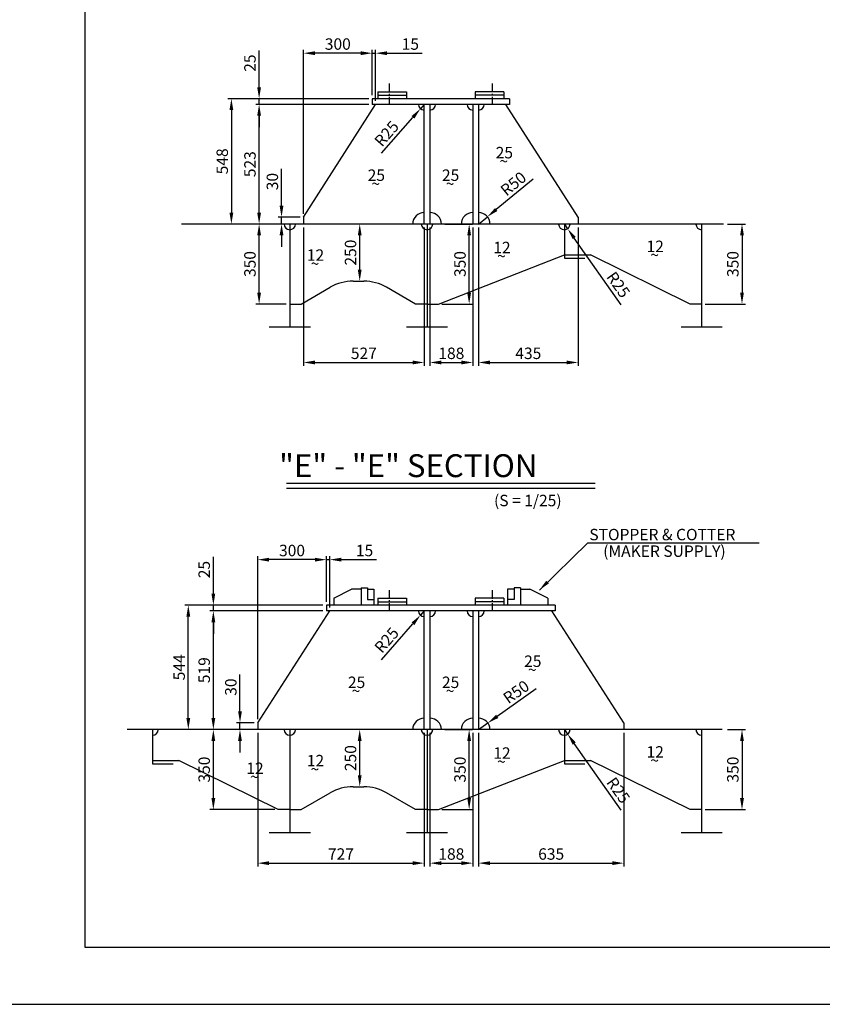
# Model space of a CAD drawing. Extents: x 4335 to 57985, y -28831 to 120155.
# Drawn here: x 44066 to 47573, y 30324 to 34629 of the extents above; entities that cross this region are included whole.
import ezdxf

# ---------------------------------------------------------------- set-up
doc = ezdxf.new("R2010")
doc.units = 0
doc.header["$LTSCALE"] = 2
doc.header["$MEASUREMENT"] = 0
doc.linetypes.add('CENTER2', pattern=[28.575, 19.05, -3.175, 3.175, -3.175])
doc.layers.get('0').update_dxf_attribs({"linetype": 'CONTINUOUS'})
doc.layers.get('DEFPOINTS').update_dxf_attribs({"color": 252, "linetype": 'CONTINUOUS'})
for name, color, linetype in [('CENT-1', 4, 'CENTER2'), ('CONT-1', 3, 'CONTINUOUS'), ('CONT-2', 2, 'CONTINUOUS'), ('CONT-3', 1, 'CONTINUOUS'), ('TEXT-1', 30, 'CONTINUOUS'), ('TEXT-2', 1, 'CONTINUOUS')]:
    doc.layers.add(name, color=color, linetype=linetype)
doc.styles.get("Standard").update_dxf_attribs({"font": 'ROMANS', "bigfont": 'WHGTXT'})
doc.dimstyles.new('25', dxfattribs={"dimscale": 25, "dimtxt": 2, "dimasz": 2, "dimexe": 0.6, "dimexo": 0.6, "dimgap": 0.6, "dimtad": 1, "dimdec": 0, "dimzin": 12, "dimdsep": 46, "dimtxsty": 'Standard', "dimcen": 2, "dimclrd": 3, "dimclre": 3, "dimclrt": 30, "dimadec": 0, "dimazin": 0, "dimtfac": 1, "dimtdec": 0, "dimtmove": 0, "dimatfit": 3, "dimfxl": 1, "dimtvp": 1, "dimtolj": 1, "dimtzin": 12, "dimarcsym": 0})

# ---------------------------------------------------------------- blocks, each defined once
blk = doc.blocks.new('*D162')
at = {"layer": 'CONT-2', "color": 3, "lineweight": -2}
for p, q in [((45112.2, 34333.3), (45112.2, 34494.2)), ((45591.1, 34283.3), (45097.2, 34283.3)), ((45112.2, 34258.3), (45112.2, 34283.3)), ((45591.1, 34258.3), (45097.2, 34258.3)), ((45112.2, 34208.3), (45112.2, 34158.3))]:
    blk.add_line(p, q, dxfattribs=at)
at = {"layer": 'CONT-2', "color": 3}
for points in [[(45103.9, 34333.3), (45120.5, 34333.3), (45112.2, 34283.3)], [(45103.9, 34208.3), (45120.5, 34208.3), (45112.2, 34258.3)]]:
    blk.add_solid(points, dxfattribs=at)
at = {"layer": 'DEFPOINTS', "color": 0}
for p in [(45112.2, 34283.3), (45606.1, 34283.3), (45606.1, 34258.3)]:
    blk.add_point(p, dxfattribs=at)
at = {"layer": 'CONT-2', "color": 30, "insert": (45072.2, 34438.8), "char_height": 50, "attachment_point": 5, "rotation": 90}
blk.add_mtext('\\A1;25', dxfattribs=at)
blk = doc.blocks.new('*D163')
at = {"layer": 'CONT-2', "color": 3, "lineweight": -2}
for p, q in [((45606.1, 34298.3), (45606.1, 34497.1)), ((45621.1, 34273.3), (45621.1, 34497.1)), ((45556.1, 34482.1), (45506.1, 34482.1)), ((45606.1, 34482.1), (45621.1, 34482.1)), ((45671.1, 34482.1), (45824.9, 34482.1))]:
    blk.add_line(p, q, dxfattribs=at)
at = {"layer": 'CONT-2', "color": 3}
for points in [[(45556.1, 34490.4), (45556.1, 34473.8), (45606.1, 34482.1)], [(45671.1, 34490.4), (45671.1, 34473.8), (45621.1, 34482.1)]]:
    blk.add_solid(points, dxfattribs=at)
at = {"layer": 'DEFPOINTS', "color": 0}
for p in [(45621.1, 34482.1), (45606.1, 34283.3), (45621.1, 34258.3)]:
    blk.add_point(p, dxfattribs=at)
at = {"layer": 'CONT-2', "color": 30, "insert": (45773, 34522.1), "char_height": 50, "attachment_point": 5}
blk.add_mtext('\\A1;15', dxfattribs=at)
blk = doc.blocks.new('*D164')
at = {"layer": 'CONT-2', "color": 3, "lineweight": -2}
for p, q in [((45306.1, 33780.3), (45306.1, 34497.1)), ((45606.1, 34298.3), (45606.1, 34497.1)), ((45556.1, 34482.1), (45356.1, 34482.1))]:
    blk.add_line(p, q, dxfattribs=at)
at = {"layer": 'CONT-2', "color": 3}
for points in [[(45356.1, 34490.4), (45356.1, 34473.8), (45306.1, 34482.1)], [(45556.1, 34490.4), (45556.1, 34473.8), (45606.1, 34482.1)]]:
    blk.add_solid(points, dxfattribs=at)
at = {"layer": 'DEFPOINTS', "color": 0}
for p in [(45306.1, 34482.1), (45606.1, 34283.3), (45306.1, 33765.3)]:
    blk.add_point(p, dxfattribs=at)
at = {"layer": 'CONT-2', "color": 30, "insert": (45456.1, 34522.1), "char_height": 50, "attachment_point": 5}
blk.add_mtext('\\A1;300', dxfattribs=at)
blk = doc.blocks.new('*D165')
at = {"layer": 'CONT-2', "color": 3, "lineweight": -2}
for p, q in [((45210.2, 33815.3), (45210.2, 33976.2)), ((45291.1, 33765.3), (45195.2, 33765.3)), ((45210.2, 33735.3), (45210.2, 33765.3)), ((45291.1, 33735.3), (45195.2, 33735.3)), ((45210.2, 33685.3), (45210.2, 33635.3))]:
    blk.add_line(p, q, dxfattribs=at)
at = {"layer": 'CONT-2', "color": 3}
for points in [[(45201.8, 33815.3), (45218.5, 33815.3), (45210.2, 33765.3)], [(45201.8, 33685.3), (45218.5, 33685.3), (45210.2, 33735.3)]]:
    blk.add_solid(points, dxfattribs=at)
at = {"layer": 'DEFPOINTS', "color": 0}
for p in [(45210.2, 33765.3), (45306.1, 33765.3), (45306.1, 33735.3)]:
    blk.add_point(p, dxfattribs=at)
at = {"layer": 'CONT-2', "color": 30, "insert": (45170.2, 33920.8), "char_height": 50, "attachment_point": 5, "rotation": 90}
blk.add_mtext('\\A1;30', dxfattribs=at)
blk = doc.blocks.new('*D166')
at = {"layer": 'CONT-2', "color": 3, "lineweight": -2}
for p, q in [((45591.1, 34258.3), (45097.2, 34258.3)), ((45112.2, 33785.3), (45112.2, 34208.3)), ((45291.1, 33735.3), (45097.2, 33735.3))]:
    blk.add_line(p, q, dxfattribs=at)
at = {"layer": 'CONT-2', "color": 3}
for points in [[(45103.9, 34208.3), (45120.5, 34208.3), (45112.2, 34258.3)], [(45103.9, 33785.3), (45120.5, 33785.3), (45112.2, 33735.3)]]:
    blk.add_solid(points, dxfattribs=at)
at = {"layer": 'DEFPOINTS', "color": 0}
for p in [(45112.2, 34258.3), (45606.1, 34258.3), (45306.1, 33735.3)]:
    blk.add_point(p, dxfattribs=at)
at = {"layer": 'CONT-2', "color": 30, "insert": (45072.2, 33996.8), "char_height": 50, "attachment_point": 5, "rotation": 90}
blk.add_mtext('\\A1;523', dxfattribs=at)
blk = doc.blocks.new('*D167')
at = {"layer": 'CONT-2', "color": 3, "lineweight": -2}
for p, q in [((45591.1, 34283.3), (44976.1, 34283.3)), ((44991.1, 34233.3), (44991.1, 33785.3)), ((45291.1, 33735.3), (44976.1, 33735.3))]:
    blk.add_line(p, q, dxfattribs=at)
at = {"layer": 'CONT-2', "color": 3}
for points in [[(44982.8, 34233.3), (44999.4, 34233.3), (44991.1, 34283.3)], [(44982.8, 33785.3), (44999.4, 33785.3), (44991.1, 33735.3)]]:
    blk.add_solid(points, dxfattribs=at)
at = {"layer": 'DEFPOINTS', "color": 0}
for p in [(45606.1, 34283.3), (44991.1, 33735.3), (45306.1, 33735.3)]:
    blk.add_point(p, dxfattribs=at)
at = {"layer": 'CONT-2', "color": 30, "insert": (44951.1, 34009.3), "char_height": 50, "attachment_point": 5, "rotation": 90}
blk.add_mtext('\\A1;548', dxfattribs=at)
blk = doc.blocks.new('*D168')
at = {"layer": 'CONT-2', "color": 3, "lineweight": -2}
for p, q in [((44912.2, 32118.9), (44912.2, 32279.8)), ((45391.1, 32068.9), (44897.2, 32068.9)), ((45391.1, 32043.9), (44897.2, 32043.9)), ((44912.2, 32043.9), (44912.2, 32068.9)), ((44912.2, 31993.9), (44912.2, 31943.9))]:
    blk.add_line(p, q, dxfattribs=at)
at = {"layer": 'CONT-2', "color": 3}
for points in [[(44903.9, 32118.9), (44920.5, 32118.9), (44912.2, 32068.9)], [(44903.9, 31993.9), (44920.5, 31993.9), (44912.2, 32043.9)]]:
    blk.add_solid(points, dxfattribs=at)
at = {"layer": 'DEFPOINTS', "color": 0}
for p in [(44912.2, 32068.9), (45406.1, 32068.9), (45406.1, 32043.9)]:
    blk.add_point(p, dxfattribs=at)
at = {"layer": 'CONT-2', "color": 30, "insert": (44872.2, 32224.4), "char_height": 50, "attachment_point": 5, "rotation": 90}
blk.add_mtext('\\A1;25', dxfattribs=at)
blk = doc.blocks.new('*D169')
at = {"layer": 'CONT-2', "color": 3, "lineweight": -2}
for p, q in [((45356.1, 32267.7), (45306.1, 32267.7)), ((45406.1, 32083.9), (45406.1, 32282.7)), ((45406.1, 32267.7), (45421.1, 32267.7)), ((45421.1, 32058.9), (45421.1, 32282.7)), ((45471.1, 32267.7), (45624.9, 32267.7))]:
    blk.add_line(p, q, dxfattribs=at)
at = {"layer": 'CONT-2', "color": 3}
for points in [[(45356.1, 32276), (45356.1, 32259.4), (45406.1, 32267.7)], [(45471.1, 32276), (45471.1, 32259.4), (45421.1, 32267.7)]]:
    blk.add_solid(points, dxfattribs=at)
at = {"layer": 'DEFPOINTS', "color": 0}
for p in [(45421.1, 32267.7), (45406.1, 32068.9), (45421.1, 32043.9)]:
    blk.add_point(p, dxfattribs=at)
at = {"layer": 'CONT-2', "color": 30, "insert": (45573, 32307.7), "char_height": 50, "attachment_point": 5}
blk.add_mtext('\\A1;15', dxfattribs=at)
blk = doc.blocks.new('*D170')
at = {"layer": 'CONT-2', "color": 3, "lineweight": -2}
for p, q in [((45106.1, 31569.9), (45106.1, 32282.7)), ((45356.1, 32267.7), (45156.1, 32267.7)), ((45406.1, 32083.9), (45406.1, 32282.7))]:
    blk.add_line(p, q, dxfattribs=at)
at = {"layer": 'CONT-2', "color": 3}
for points in [[(45156.1, 32276), (45156.1, 32259.4), (45106.1, 32267.7)], [(45356.1, 32276), (45356.1, 32259.4), (45406.1, 32267.7)]]:
    blk.add_solid(points, dxfattribs=at)
at = {"layer": 'DEFPOINTS', "color": 0}
for p in [(45106.1, 32267.7), (45406.1, 32068.9), (45106.1, 31554.9)]:
    blk.add_point(p, dxfattribs=at)
at = {"layer": 'CONT-2', "color": 30, "insert": (45256.1, 32307.7), "char_height": 50, "attachment_point": 5}
blk.add_mtext('\\A1;300', dxfattribs=at)
blk = doc.blocks.new('*D171')
at = {"layer": 'CONT-2', "color": 3, "lineweight": -2}
for p, q in [((45028.6, 31604.9), (45028.6, 31765.8)), ((45091.1, 31554.9), (45013.6, 31554.9)), ((45091.1, 31524.9), (45013.6, 31524.9)), ((45028.6, 31524.9), (45028.6, 31554.9)), ((45028.6, 31474.9), (45028.6, 31424.9))]:
    blk.add_line(p, q, dxfattribs=at)
at = {"layer": 'CONT-2', "color": 3}
for points in [[(45020.3, 31604.9), (45037, 31604.9), (45028.6, 31554.9)], [(45020.3, 31474.9), (45037, 31474.9), (45028.6, 31524.9)]]:
    blk.add_solid(points, dxfattribs=at)
at = {"layer": 'DEFPOINTS', "color": 0}
for p in [(45028.6, 31554.9), (45106.1, 31554.9), (45106.1, 31524.9)]:
    blk.add_point(p, dxfattribs=at)
at = {"layer": 'CONT-2', "color": 30, "insert": (44988.6, 31710.4), "char_height": 50, "attachment_point": 5, "rotation": 90}
blk.add_mtext('\\A1;30', dxfattribs=at)
blk = doc.blocks.new('*D172')
at = {"layer": 'CONT-2', "color": 3, "lineweight": -2}
for p, q in [((45391.1, 32043.9), (44897.2, 32043.9)), ((44912.2, 31574.9), (44912.2, 31993.9)), ((45091.1, 31524.9), (44897.2, 31524.9))]:
    blk.add_line(p, q, dxfattribs=at)
at = {"layer": 'CONT-2', "color": 3}
for points in [[(44903.9, 31993.9), (44920.5, 31993.9), (44912.2, 32043.9)], [(44903.9, 31574.9), (44920.5, 31574.9), (44912.2, 31524.9)]]:
    blk.add_solid(points, dxfattribs=at)
at = {"layer": 'DEFPOINTS', "color": 0}
for p in [(44912.2, 32043.9), (45406.1, 32043.9), (45106.1, 31524.9)]:
    blk.add_point(p, dxfattribs=at)
at = {"layer": 'CONT-2', "color": 30, "insert": (44872.2, 31784.4), "char_height": 50, "attachment_point": 5, "rotation": 90}
blk.add_mtext('\\A1;519', dxfattribs=at)
blk = doc.blocks.new('*D173')
at = {"layer": 'CONT-2', "color": 3, "lineweight": -2}
for p, q in [((45391.1, 32068.9), (44787.8, 32068.9)), ((44802.8, 31574.9), (44802.8, 32018.9)), ((45091.1, 31524.9), (44787.8, 31524.9))]:
    blk.add_line(p, q, dxfattribs=at)
at = {"layer": 'CONT-2', "color": 3}
for points in [[(44794.5, 32018.9), (44811.1, 32018.9), (44802.8, 32068.9)], [(44794.5, 31574.9), (44811.1, 31574.9), (44802.8, 31524.9)]]:
    blk.add_solid(points, dxfattribs=at)
at = {"layer": 'DEFPOINTS', "color": 0}
for p in [(44802.8, 32068.9), (45406.1, 32068.9), (45106.1, 31524.9)]:
    blk.add_point(p, dxfattribs=at)
at = {"layer": 'CONT-2', "color": 30, "insert": (44762.8, 31796.9), "char_height": 50, "attachment_point": 5, "rotation": 90}
blk.add_mtext('\\A1;544', dxfattribs=at)
blk = doc.blocks.new('*D176')
at = {"layer": 'CONT-2', "color": 3, "lineweight": -2}
for p, q in [((45833.6, 34258.3), (45817.2, 34239.4)), ((45647.4, 34044.4), (45784.4, 34201.7))]:
    blk.add_line(p, q, dxfattribs=at)
at = {"layer": 'CONT-2', "color": 3}
blk.add_solid([(45778.1, 34207.2), (45790.7, 34196.2), (45817.2, 34239.4)], dxfattribs=at)
at = {"layer": 'DEFPOINTS', "color": 0}
for p in [(45817.2, 34239.4), (45833.6, 34258.3)]:
    blk.add_point(p, dxfattribs=at)
at = {"layer": 'CONT-2', "color": 30, "insert": (45669.3, 34130.4), "char_height": 50, "attachment_point": 5, "rotation": 48.969}
blk.add_mtext('\\A1;R25', dxfattribs=at)
blk = doc.blocks.new('*D177')
at = {"layer": 'CONT-2', "color": 3, "lineweight": -2}
for p, q in [((45833.6, 32043.9), (45817.2, 32025)), ((45647.4, 31830), (45784.4, 31987.3))]:
    blk.add_line(p, q, dxfattribs=at)
at = {"layer": 'CONT-2', "color": 3}
blk.add_solid([(45778.1, 31992.8), (45790.7, 31981.8), (45817.2, 32025)], dxfattribs=at)
at = {"layer": 'DEFPOINTS', "color": 0}
for p in [(45833.6, 32043.9), (45817.2, 32025)]:
    blk.add_point(p, dxfattribs=at)
at = {"layer": 'CONT-2', "color": 30, "insert": (45669.3, 31916), "char_height": 50, "attachment_point": 5, "rotation": 48.969}
blk.add_mtext('\\A1;R25', dxfattribs=at)
blk = doc.blocks.new('*D178')
at = {"layer": 'CONT-2', "color": 3, "lineweight": -2}
for p, q in [((46323.5, 31702.5), (46152.9, 31582.4)), ((46071.1, 31524.9), (46112, 31553.7))]:
    blk.add_line(p, q, dxfattribs=at)
at = {"layer": 'CONT-2', "color": 3}
blk.add_solid([(46148.1, 31589.3), (46157.7, 31575.6), (46112, 31553.7)], dxfattribs=at)
at = {"layer": 'DEFPOINTS', "color": 0}
for p in [(46071.1, 31524.9), (46112, 31553.7)]:
    blk.add_point(p, dxfattribs=at)
at = {"layer": 'CONT-2', "color": 30, "insert": (46235.6, 31689.5), "char_height": 50, "attachment_point": 5, "rotation": 35.129}
blk.add_mtext('\\A1;R50', dxfattribs=at)
blk = doc.blocks.new('*D179')
at = {"layer": 'CONT-2', "color": 3, "lineweight": -2}
for p, q in [((46309.9, 33930.8), (46148.5, 33798.6)), ((46071.1, 33735.3), (46109.8, 33767))]:
    blk.add_line(p, q, dxfattribs=at)
at = {"layer": 'CONT-2', "color": 3}
blk.add_solid([(46143.2, 33805.1), (46153.8, 33792.2), (46109.8, 33767)], dxfattribs=at)
at = {"layer": 'DEFPOINTS', "color": 0}
for p in [(46109.8, 33767), (46071.1, 33735.3)]:
    blk.add_point(p, dxfattribs=at)
at = {"layer": 'CONT-2', "color": 30, "insert": (46223.2, 33911.5), "char_height": 50, "attachment_point": 5, "rotation": 39.3053}
blk.add_mtext('\\A1;R50', dxfattribs=at)
blk = doc.blocks.new('*D131')
at = {"layer": 'CONT-2', "color": 3, "lineweight": -2}
for p, q in [((45231.1, 33735.3), (45097.2, 33735.3)), ((45112.2, 33435.3), (45112.2, 33685.3)), ((45231.1, 33385.3), (45097.2, 33385.3))]:
    blk.add_line(p, q, dxfattribs=at)
at = {"layer": 'CONT-2', "color": 3}
for points in [[(45103.9, 33685.3), (45120.5, 33685.3), (45112.2, 33735.3)], [(45103.9, 33435.3), (45120.5, 33435.3), (45112.2, 33385.3)]]:
    blk.add_solid(points, dxfattribs=at)
at = {"layer": 'DEFPOINTS', "color": 0}
for p in [(45112.2, 33735.3), (45246.1, 33735.3), (45246.1, 33385.3)]:
    blk.add_point(p, dxfattribs=at)
at = {"layer": 'CONT-2', "color": 30, "insert": (45072.2, 33560.3), "char_height": 50, "attachment_point": 5, "rotation": 90}
blk.add_mtext('\\A1;350', dxfattribs=at)
blk = doc.blocks.new('*D132')
at = {"layer": 'CONT-2', "color": 3, "lineweight": -2}
for p, q in [((45818.6, 33735.3), (45536.8, 33735.3)), ((45551.8, 33535.3), (45551.8, 33685.3)), ((45561.1, 33485.3), (45566.8, 33485.3))]:
    blk.add_line(p, q, dxfattribs=at)
at = {"layer": 'CONT-2', "color": 3}
for points in [[(45543.5, 33685.3), (45560.1, 33685.3), (45551.8, 33735.3)], [(45543.5, 33535.3), (45560.1, 33535.3), (45551.8, 33485.3)]]:
    blk.add_solid(points, dxfattribs=at)
at = {"layer": 'DEFPOINTS', "color": 0}
for p in [(45551.8, 33735.3), (45833.6, 33735.3), (45546.1, 33485.3)]:
    blk.add_point(p, dxfattribs=at)
at = {"layer": 'CONT-2', "color": 30, "insert": (45511.8, 33610.3), "char_height": 50, "attachment_point": 5, "rotation": 90}
blk.add_mtext('\\A1;250', dxfattribs=at)
blk = doc.blocks.new('*D133')
at = {"layer": 'CONT-2', "color": 3, "lineweight": -2}
for p, q in [((45923.6, 33735.3), (46045.1, 33735.3)), ((46030.1, 33435.3), (46030.1, 33685.3)), ((45911.1, 33385.3), (46045.1, 33385.3))]:
    blk.add_line(p, q, dxfattribs=at)
at = {"layer": 'CONT-2', "color": 3}
for points in [[(46021.7, 33685.3), (46038.4, 33685.3), (46030.1, 33735.3)], [(46021.7, 33435.3), (46038.4, 33435.3), (46030.1, 33385.3)]]:
    blk.add_solid(points, dxfattribs=at)
at = {"layer": 'DEFPOINTS', "color": 0}
for p in [(45908.6, 33735.3), (46030.1, 33735.3), (45896.1, 33385.3)]:
    blk.add_point(p, dxfattribs=at)
at = {"layer": 'CONT-2', "color": 30, "insert": (45990.1, 33560.3), "char_height": 50, "attachment_point": 5, "rotation": 90}
blk.add_mtext('\\A1;350', dxfattribs=at)
blk = doc.blocks.new('*D134')
at = {"layer": 'CONT-2', "color": 3, "lineweight": -2}
for p, q in [((47159, 33735.3), (47237.5, 33735.3)), ((47222.5, 33685.3), (47222.5, 33435.3)), ((47061.1, 33385.3), (47237.5, 33385.3))]:
    blk.add_line(p, q, dxfattribs=at)
at = {"layer": 'CONT-2', "color": 3}
for points in [[(47214.2, 33685.3), (47230.8, 33685.3), (47222.5, 33735.3)], [(47214.2, 33435.3), (47230.8, 33435.3), (47222.5, 33385.3)]]:
    blk.add_solid(points, dxfattribs=at)
at = {"layer": 'DEFPOINTS', "color": 0}
for p in [(47144, 33735.3), (47046.1, 33385.3), (47222.5, 33385.3)]:
    blk.add_point(p, dxfattribs=at)
at = {"layer": 'CONT-2', "color": 30, "insert": (47182.5, 33560.3), "char_height": 50, "attachment_point": 5, "rotation": 90}
blk.add_mtext('\\A1;350', dxfattribs=at)
blk = doc.blocks.new('*D135')
at = {"layer": 'CONT-2', "color": 3, "lineweight": -2}
for p, q in [((46446.1, 33735.3), (46460.5, 33714.9)), ((46694.9, 33382.1), (46489.3, 33674))]:
    blk.add_line(p, q, dxfattribs=at)
at = {"layer": 'CONT-2', "color": 3}
blk.add_solid([(46496.1, 33678.8), (46482.5, 33669.2), (46460.5, 33714.9)], dxfattribs=at)
at = {"layer": 'DEFPOINTS', "color": 0}
for p in [(46446.1, 33735.3), (46460.5, 33714.9)]:
    blk.add_point(p, dxfattribs=at)
at = {"layer": 'CONT-2', "color": 30, "insert": (46682, 33469.9), "char_height": 50, "attachment_point": 5, "rotation": 305.1622}
blk.add_mtext('\\A1;R25', dxfattribs=at)
blk = doc.blocks.new('*D136')
at = {"layer": 'CONT-2', "color": 3, "lineweight": -2}
for p, q in [((45818.6, 31524.9), (45536.8, 31524.9)), ((45551.8, 31324.9), (45551.8, 31474.9)), ((45561.1, 31274.9), (45566.8, 31274.9))]:
    blk.add_line(p, q, dxfattribs=at)
at = {"layer": 'CONT-2', "color": 3}
for points in [[(45543.5, 31474.9), (45560.1, 31474.9), (45551.8, 31524.9)], [(45543.5, 31324.9), (45560.1, 31324.9), (45551.8, 31274.9)]]:
    blk.add_solid(points, dxfattribs=at)
at = {"layer": 'DEFPOINTS', "color": 0}
for p in [(45551.8, 31524.9), (45833.6, 31524.9), (45546.1, 31274.9)]:
    blk.add_point(p, dxfattribs=at)
at = {"layer": 'CONT-2', "color": 30, "insert": (45511.8, 31399.9), "char_height": 50, "attachment_point": 5, "rotation": 90}
blk.add_mtext('\\A1;250', dxfattribs=at)
blk = doc.blocks.new('*D137')
at = {"layer": 'CONT-2', "color": 3, "lineweight": -2}
for p, q in [((45923.6, 31524.9), (46045.1, 31524.9)), ((46030.1, 31224.9), (46030.1, 31474.9)), ((45911.1, 31174.9), (46045.1, 31174.9))]:
    blk.add_line(p, q, dxfattribs=at)
at = {"layer": 'CONT-2', "color": 3}
for points in [[(46021.7, 31474.9), (46038.4, 31474.9), (46030.1, 31524.9)], [(46021.7, 31224.9), (46038.4, 31224.9), (46030.1, 31174.9)]]:
    blk.add_solid(points, dxfattribs=at)
at = {"layer": 'DEFPOINTS', "color": 0}
for p in [(45908.6, 31524.9), (46030.1, 31524.9), (45896.1, 31174.9)]:
    blk.add_point(p, dxfattribs=at)
at = {"layer": 'CONT-2', "color": 30, "insert": (45990.1, 31349.9), "char_height": 50, "attachment_point": 5, "rotation": 90}
blk.add_mtext('\\A1;350', dxfattribs=at)
blk = doc.blocks.new('*D138')
at = {"layer": 'CONT-2', "color": 3, "lineweight": -2}
for p, q in [((47159, 31524.9), (47237.5, 31524.9)), ((47222.5, 31474.9), (47222.5, 31224.9)), ((47061.1, 31174.9), (47237.5, 31174.9))]:
    blk.add_line(p, q, dxfattribs=at)
at = {"layer": 'CONT-2', "color": 3}
for points in [[(47214.2, 31474.9), (47230.8, 31474.9), (47222.5, 31524.9)], [(47214.2, 31224.9), (47230.8, 31224.9), (47222.5, 31174.9)]]:
    blk.add_solid(points, dxfattribs=at)
at = {"layer": 'DEFPOINTS', "color": 0}
for p in [(47144, 31524.9), (47046.1, 31174.9), (47222.5, 31174.9)]:
    blk.add_point(p, dxfattribs=at)
at = {"layer": 'CONT-2', "color": 30, "insert": (47182.5, 31349.9), "char_height": 50, "attachment_point": 5, "rotation": 90}
blk.add_mtext('\\A1;350', dxfattribs=at)
blk = doc.blocks.new('*D139')
at = {"layer": 'CONT-2', "color": 3, "lineweight": -2}
for p, q in [((46446.1, 31524.9), (46460.5, 31504.5)), ((46694.9, 31171.7), (46489.3, 31463.6))]:
    blk.add_line(p, q, dxfattribs=at)
at = {"layer": 'CONT-2', "color": 3}
blk.add_solid([(46496.1, 31468.4), (46482.5, 31458.8), (46460.5, 31504.5)], dxfattribs=at)
at = {"layer": 'DEFPOINTS', "color": 0}
for p in [(46446.1, 31524.9), (46460.5, 31504.5)]:
    blk.add_point(p, dxfattribs=at)
at = {"layer": 'CONT-2', "color": 30, "insert": (46682, 31259.5), "char_height": 50, "attachment_point": 5, "rotation": 305.1622}
blk.add_mtext('\\A1;R25', dxfattribs=at)
blk = doc.blocks.new('*D140')
at = {"layer": 'CONT-2', "color": 3, "lineweight": -2}
for p, q in [((45231.1, 31524.9), (44897.2, 31524.9)), ((44912.2, 31224.9), (44912.2, 31474.9)), ((45181.1, 31174.9), (44897.2, 31174.9))]:
    blk.add_line(p, q, dxfattribs=at)
at = {"layer": 'CONT-2', "color": 3}
for points in [[(44903.9, 31474.9), (44920.5, 31474.9), (44912.2, 31524.9)], [(44903.9, 31224.9), (44920.5, 31224.9), (44912.2, 31174.9)]]:
    blk.add_solid(points, dxfattribs=at)
at = {"layer": 'DEFPOINTS', "color": 0}
for p in [(44912.2, 31524.9), (45246.1, 31524.9), (45196.1, 31174.9)]:
    blk.add_point(p, dxfattribs=at)
at = {"layer": 'CONT-2', "color": 30, "insert": (44872.2, 31349.9), "char_height": 50, "attachment_point": 5, "rotation": 90}
blk.add_mtext('\\A1;350', dxfattribs=at)
blk = doc.blocks.new('*D144')
at = {"layer": 'CONT-2', "color": 3, "lineweight": -2}
for p, q in [((45306.1, 33720.3), (45306.1, 33114.9)), ((45833.6, 33720.3), (45833.6, 33114.9)), ((45356.1, 33129.9), (45783.6, 33129.9))]:
    blk.add_line(p, q, dxfattribs=at)
at = {"layer": 'CONT-2', "color": 3}
for points in [[(45356.1, 33138.2), (45356.1, 33121.6), (45306.1, 33129.9)], [(45783.6, 33138.2), (45783.6, 33121.6), (45833.6, 33129.9)]]:
    blk.add_solid(points, dxfattribs=at)
at = {"layer": 'DEFPOINTS', "color": 0}
for p in [(45306.1, 33735.3), (45833.6, 33735.3), (45833.6, 33129.9)]:
    blk.add_point(p, dxfattribs=at)
at = {"layer": 'CONT-2', "color": 30, "insert": (45569.8, 33169.9), "char_height": 50, "attachment_point": 5}
blk.add_mtext('\\A1;527', dxfattribs=at)
blk = doc.blocks.new('*D145')
at = {"layer": 'CONT-2', "color": 3, "lineweight": -2}
for p, q in [((45858.6, 33720.3), (45858.6, 33114.9)), ((46046.1, 33720.3), (46046.1, 33114.9)), ((45908.6, 33129.9), (45996.1, 33129.9))]:
    blk.add_line(p, q, dxfattribs=at)
at = {"layer": 'CONT-2', "color": 3}
for points in [[(45908.6, 33138.2), (45908.6, 33121.6), (45858.6, 33129.9)], [(45996.1, 33138.2), (45996.1, 33121.6), (46046.1, 33129.9)]]:
    blk.add_solid(points, dxfattribs=at)
at = {"layer": 'DEFPOINTS', "color": 0}
for p in [(45858.6, 33735.3), (46046.1, 33735.3), (46046.1, 33129.9)]:
    blk.add_point(p, dxfattribs=at)
at = {"layer": 'CONT-2', "color": 30, "insert": (45952.3, 33169.9), "char_height": 50, "attachment_point": 5}
blk.add_mtext('\\A1;188', dxfattribs=at)
blk = doc.blocks.new('*D146')
at = {"layer": 'CONT-2', "color": 3, "lineweight": -2}
for p, q in [((46071.1, 33720.3), (46071.1, 33114.9)), ((46506.1, 33720.3), (46506.1, 33114.9)), ((46121.1, 33129.9), (46456.1, 33129.9))]:
    blk.add_line(p, q, dxfattribs=at)
at = {"layer": 'CONT-2', "color": 3}
for points in [[(46121.1, 33138.2), (46121.1, 33121.6), (46071.1, 33129.9)], [(46456.1, 33138.2), (46456.1, 33121.6), (46506.1, 33129.9)]]:
    blk.add_solid(points, dxfattribs=at)
at = {"layer": 'DEFPOINTS', "color": 0}
for p in [(46071.1, 33735.3), (46506.1, 33735.3), (46506.1, 33129.9)]:
    blk.add_point(p, dxfattribs=at)
at = {"layer": 'CONT-2', "color": 30, "insert": (46288.6, 33169.9), "char_height": 50, "attachment_point": 5}
blk.add_mtext('\\A1;435', dxfattribs=at)
blk = doc.blocks.new('*D147')
at = {"layer": 'CONT-2', "color": 3, "lineweight": -2}
for p, q in [((45106.1, 31509.9), (45106.1, 30925.7)), ((45833.6, 31509.9), (45833.6, 30925.7)), ((45156.1, 30940.7), (45783.6, 30940.7))]:
    blk.add_line(p, q, dxfattribs=at)
at = {"layer": 'CONT-2', "color": 3}
for points in [[(45156.1, 30949), (45156.1, 30932.4), (45106.1, 30940.7)], [(45783.6, 30949), (45783.6, 30932.4), (45833.6, 30940.7)]]:
    blk.add_solid(points, dxfattribs=at)
at = {"layer": 'DEFPOINTS', "color": 0}
for p in [(45106.1, 31524.9), (45833.6, 31524.9), (45833.6, 30940.7)]:
    blk.add_point(p, dxfattribs=at)
at = {"layer": 'CONT-2', "color": 30, "insert": (45469.8, 30980.7), "char_height": 50, "attachment_point": 5}
blk.add_mtext('\\A1;727', dxfattribs=at)
blk = doc.blocks.new('*D124')
at = {"layer": 'CONT-2', "color": 3, "lineweight": -2}
for p, q in [((45858.6, 31509.9), (45858.6, 30925.7)), ((46046.1, 31509.9), (46046.1, 30925.7)), ((45908.6, 30940.7), (45996.1, 30940.7))]:
    blk.add_line(p, q, dxfattribs=at)
at = {"layer": 'CONT-2', "color": 3}
for points in [[(45908.6, 30949), (45908.6, 30932.4), (45858.6, 30940.7)], [(45996.1, 30949), (45996.1, 30932.4), (46046.1, 30940.7)]]:
    blk.add_solid(points, dxfattribs=at)
at = {"layer": 'DEFPOINTS', "color": 0}
for p in [(45858.6, 31524.9), (46046.1, 31524.9), (46046.1, 30940.7)]:
    blk.add_point(p, dxfattribs=at)
at = {"layer": 'CONT-2', "color": 30, "insert": (45952.3, 30980.7), "char_height": 50, "attachment_point": 5}
blk.add_mtext('\\A1;188', dxfattribs=at)
blk = doc.blocks.new('*D125')
at = {"layer": 'CONT-2', "color": 3, "lineweight": -2}
for p, q in [((46071.1, 31509.9), (46071.1, 30925.7)), ((46706.1, 31509.9), (46706.1, 30925.7)), ((46121.1, 30940.7), (46656.1, 30940.7))]:
    blk.add_line(p, q, dxfattribs=at)
at = {"layer": 'CONT-2', "color": 3}
for points in [[(46121.1, 30949), (46121.1, 30932.4), (46071.1, 30940.7)], [(46656.1, 30949), (46656.1, 30932.4), (46706.1, 30940.7)]]:
    blk.add_solid(points, dxfattribs=at)
at = {"layer": 'DEFPOINTS', "color": 0}
for p in [(46071.1, 31524.9), (46706.1, 31524.9), (46706.1, 30940.7)]:
    blk.add_point(p, dxfattribs=at)
at = {"layer": 'CONT-2', "color": 30, "insert": (46388.6, 30980.7), "char_height": 50, "attachment_point": 5}
blk.add_mtext('\\A1;635', dxfattribs=at)

msp = doc.modelspace()

# ---------------------------------------------------------------- linework, layer by layer
for p, q in [((45438.1, 32098.9), (45516.6, 32138.9)), ((45558.1, 32138.9), (45516.6, 32138.9)), ((45558.1, 32143.9), (45586.1, 32143.9)), ((45558.1, 32143.9), (45558.1, 32068.9)), ((45586.1, 32143.9), (45586.1, 32093.9)), ((45586.1, 32138.9), (45614.1, 32138.9)), ((45614.1, 32138.9), (45614.1, 32068.9)), ((46226.1, 32138.9), (46198.1, 32138.9)), ((46198.1, 32138.9), (46198.1, 32068.9)), ((46254.1, 32143.9), (46226.1, 32143.9)), ((46226.1, 32143.9), (46226.1, 32093.9)), ((46254.1, 32143.9), (46254.1, 32068.9)), ((46254.1, 32138.9), (46295.6, 32138.9)), ((46374.1, 32098.9), (46295.6, 32138.9)), ((45438.1, 32098.9), (45438.1, 32068.9)), ((45586.1, 32093.9), (45614.1, 32093.9)), ((46226.1, 32093.9), (46198.1, 32093.9)), ((46374.1, 32098.9), (46374.1, 32068.9)), ((43975.1, 30323.5), (54475.1, 30323.5))]:
    msp.add_line(p, q)
at = {"layer": 'CENT-1'}
for p, q in [((45681.1, 34349.2), (45681.1, 34258.3)), ((46131.1, 34349.2), (46131.1, 34258.3)), ((45681.1, 32134.8), (45681.1, 32043.9)), ((46131.1, 32134.8), (46131.1, 32043.9))]:
    msp.add_line(p, q, dxfattribs=at)
at = {"layer": 'CONT-1'}
for p, q in [((45631.1, 34313.3), (45756.1, 34313.3)), ((45631.1, 34313.3), (45631.1, 34283.3)), ((45756.1, 34313.3), (45756.1, 34283.3)), ((46181.1, 34313.3), (46056.1, 34313.3)), ((46056.1, 34313.3), (46056.1, 34283.3)), ((46181.1, 34313.3), (46181.1, 34283.3)), ((45631.1, 34298.3), (45756.1, 34298.3)), ((46181.1, 34298.3), (46056.1, 34298.3)), ((45896.1, 33385.3), (46446.1, 33600.3)), ((46446.1, 33600.3), (46561.1, 33600.3)), ((46996.1, 33385.3), (46561.1, 33600.3)), ((45296.1, 33385.3), (45422.9, 33458.5)), ((45522.9, 33485.3), (45569.3, 33485.3)), ((45796.1, 33385.3), (45669.3, 33458.5)), ((45246.1, 33385.3), (45296.1, 33385.3)), ((45846.1, 33385.3), (45796.1, 33385.3)), ((45846.1, 33385.3), (45896.1, 33385.3)), ((47046.1, 33385.3), (46996.1, 33385.3)), ((45231.7, 32579.8), (46580.5, 32579.8)), ((45631.1, 32098.9), (45756.1, 32098.9)), ((45631.1, 32098.9), (45631.1, 32068.9)), ((45631.1, 32083.9), (45756.1, 32083.9)), ((45756.1, 32098.9), (45756.1, 32068.9)), ((46181.1, 32098.9), (46056.1, 32098.9)), ((46056.1, 32098.9), (46056.1, 32068.9)), ((46181.1, 32083.9), (46056.1, 32083.9)), ((46181.1, 32098.9), (46181.1, 32068.9)), ((44646.1, 31389.9), (44761.1, 31389.9)), ((45196.1, 31174.9), (44761.1, 31389.9)), ((45896.1, 31174.9), (46446.1, 31389.9)), ((46446.1, 31389.9), (46561.1, 31389.9)), ((46996.1, 31174.9), (46561.1, 31389.9)), ((45522.9, 31274.9), (45569.3, 31274.9)), ((45296.1, 31174.9), (45422.9, 31248.1)), ((45796.1, 31174.9), (45669.3, 31248.1)), ((45246.1, 31174.9), (45196.1, 31174.9)), ((45246.1, 31174.9), (45296.1, 31174.9)), ((45846.1, 31174.9), (45796.1, 31174.9)), ((45846.1, 31174.9), (45896.1, 31174.9)), ((47046.1, 31174.9), (46996.1, 31174.9))]:
    msp.add_line(p, q, dxfattribs=at)
for centre, radius, start, end in [((45833.6, 34258.3), 25, 180, 270), ((45858.6, 34258.3), 25, 270, 0), ((46046.1, 34258.3), 25, 180, 270), ((46071.1, 34258.3), 25, 270, 0), ((45833.6, 33735.3), 50, 90, 180), ((45858.6, 33735.3), 50, 0, 90), ((46046.1, 33735.3), 50, 90, 180), ((46071.1, 33735.3), 50, 0, 90), ((45246.1, 33735.3), 25, 180, 0), ((45846.1, 33735.3), 25, 180, 0), ((46446.1, 33735.3), 25, 180, 0), ((47046.1, 33735.3), 25, 180, 270), ((45522.9, 33285.3), 200, 90, 120), ((45569.3, 33285.3), 200, 60, 90), ((45833.6, 32043.9), 25, 180, 270), ((45858.6, 32043.9), 25, 270, 0), ((46046.1, 32043.9), 25, 180, 270), ((46071.1, 32043.9), 25, 270, 0), ((45833.6, 31524.9), 50, 90, 180), ((45858.6, 31524.9), 50, 0, 90), ((46046.1, 31524.9), 50, 90, 180), ((46071.1, 31524.9), 50, 0, 90), ((44646.1, 31524.9), 25, 270, 0), ((45246.1, 31524.9), 25, 180, 0), ((45846.1, 31524.9), 25, 180, 0), ((46446.1, 31524.9), 25, 180, 0), ((47046.1, 31524.9), 25, 180, 270), ((45522.9, 31074.9), 200, 90, 120), ((45569.3, 31074.9), 200, 60, 90)]:
    msp.add_arc(centre, radius, start, end, dxfattribs=at)
at = {"layer": 'CONT-2'}
for p, q in [((45606.1, 34283.3), (45606.1, 34258.3)), ((46206.1, 34283.3), (45606.1, 34283.3)), ((46206.1, 34283.3), (46206.1, 34258.3)), ((45306.1, 33765.3), (45621.1, 34258.3)), ((46206.1, 34258.3), (45606.1, 34258.3)), ((45833.6, 33735.3), (45833.6, 34258.3)), ((45858.6, 34258.3), (45858.6, 33735.3)), ((46046.1, 34258.3), (46046.1, 33735.3)), ((46071.1, 34258.3), (46071.1, 33735.3)), ((46506.1, 33765.3), (46191.1, 34258.3)), ((45306.1, 33765.3), (45306.1, 33735.3)), ((46506.1, 33765.3), (46506.1, 33735.3)), ((45106.1, 31554.9), (45421.1, 32043.9)), ((45406.1, 32068.9), (45406.1, 32043.9)), ((46406.1, 32068.9), (45406.1, 32068.9)), ((46406.1, 32043.9), (45406.1, 32043.9)), ((45833.6, 31524.9), (45833.6, 32043.9)), ((45858.6, 32043.9), (45858.6, 31524.9)), ((46046.1, 32043.9), (46046.1, 31524.9)), ((46071.1, 32043.9), (46071.1, 31524.9)), ((46706.1, 31554.9), (46391.1, 32043.9)), ((46406.1, 32068.9), (46406.1, 32043.9)), ((45106.1, 31554.9), (45106.1, 31524.9)), ((46706.1, 31554.9), (46706.1, 31524.9))]:
    msp.add_line(p, q, dxfattribs=at)
at = {"layer": 'CONT-3'}
for p, q in [((44350.1, 37498.5), (44350.1, 30573.5)), ((47141.8, 33735.3), (44772.4, 33735.3)), ((45246.1, 33735.3), (45246.1, 33285.3)), ((45846.1, 33735.3), (45846.1, 33285.3)), ((46446.1, 33735.3), (46446.1, 33585.3)), ((47046.1, 33735.3), (47046.1, 33285.3)), ((46446.1, 33585.3), (46536.1, 33585.3)), ((45156.1, 33285.3), (45336.1, 33285.3)), ((45756.1, 33285.3), (45936.1, 33285.3)), ((46956.1, 33285.3), (47136.1, 33285.3)), ((45231.7, 32602), (46580.5, 32602)), ((47136.5, 31524.9), (44536.2, 31524.9)), ((44646.1, 31524.9), (44646.1, 31374.9)), ((45246.1, 31524.9), (45246.1, 31074.9)), ((45846.1, 31524.9), (45846.1, 31074.9)), ((46446.1, 31524.9), (46446.1, 31374.9)), ((47046.1, 31524.9), (47046.1, 31074.9)), ((44646.1, 31374.9), (44736.1, 31374.9)), ((46446.1, 31374.9), (46536.1, 31374.9)), ((45156.1, 31074.9), (45336.1, 31074.9)), ((45756.1, 31074.9), (45936.1, 31074.9)), ((46956.1, 31074.9), (47136.1, 31074.9)), ((44350.1, 30573.5), (54225.1, 30573.5))]:
    msp.add_line(p, q, dxfattribs=at)

# ---------------------------------------------------------------- texts
at = {"layer": 'TEXT-1'}
for s, p in [('25', (46146, 34022.3)), ('~', (46162.5, 33984.7)), ('25', (45586.6, 33923.8)), ('25', (45911.2, 33923.8)), ('~', (45603.1, 33886.2)), ('~', (45927.7, 33886.2)), ('12', (45320.8, 33574.4)), ('12', (46135.6, 33607.5)), ('12', (46805.2, 33612.6)), ('~', (46152.1, 33569.9)), ('~', (46821.7, 33575)), ('~', (45337.3, 33536.8)), ('(S = 1/25)', (46138.8, 32501.3)), ('STOPPER & COTTER', (46555.3, 32352.4)), ('(MAKER SUPPLY)', (46615.9, 32279.9)), ('25', (46270.4, 31798.7)), ('~', (46286.9, 31761.1)), ('25', (45500.3, 31706.4)), ('25', (45911.2, 31706.4)), ('~', (45516.8, 31668.8)), ('~', (45927.7, 31668.8)), ('12', (46135.6, 31397.1)), ('12', (46805.2, 31402.2)), ('12', (45320.8, 31364)), ('~', (46152.1, 31359.5)), ('~', (46821.7, 31364.6)), ('12', (45056.3, 31330.5)), ('~', (45337.3, 31326.4)), ('~', (45072.8, 31292.9))]:
    msp.add_text(s, height=50, dxfattribs=at).set_placement(p)
at = {"layer": 'TEXT-2'}
msp.add_text('"E" - "E" SECTION', height=100, dxfattribs=at).set_placement((45199.7, 32628.6))

# ---------------------------------------------------------------- dimensions: what is measured, and where the dimension line sits
at = {"layer": 'CONT-2'}
for base, p1, p2, picture, middle in [((45306.1, 34482.1), (45606.1, 34283.3), (45306.1, 33765.3), '*D164', (45456.1, 34522.1)), ((45621.1, 34482.1), (45606.1, 34283.3), (45621.1, 34258.3), '*D163', (45773, 34522.1)), ((45833.5992329, 33129.8973407), (45306.099233, 33735.2898557), (45833.5992329, 33735.2898557), '*D144', (45569.8492329, 33169.8973407)), ((46046.099233, 33129.8973407), (45858.5992329, 33735.2898557), (46046.099233, 33735.2898557), '*D145', (45952.3492329, 33169.8973407)), ((46506.1, 33129.9), (46071.1, 33735.3), (46506.1, 33735.3), '*D146', (46288.6, 33169.9)), ((45106.1, 32267.7), (45406.1, 32068.9), (45106.1, 31554.9), '*D170', (45256.1, 32307.7)), ((45421.1, 32267.7), (45406.1, 32068.9), (45421.1, 32043.9), '*D169', (45573, 32307.7)), ((45833.5992329, 30940.7001018), (45106.099233, 31524.8948543), (45833.5992329, 31524.8948543), '*D147', (45469.8492329, 30980.7001018)), ((46046.099233, 30940.7001018), (45858.5992329, 31524.8948543), (46046.099233, 31524.8948543), '*D124', (45952.3492329, 30980.7001018)), ((46706.1, 30940.7), (46071.1, 31524.9), (46706.1, 31524.9), '*D125', (46388.6, 30980.7))]:
    dim = msp.add_linear_dim(base=base, p1=p1, p2=p2, dimstyle='25', dxfattribs=at)
    dim.commit()
    dim.dimension.update_dxf_attribs({"geometry": picture, "text_midpoint": middle})
for base, p1, p2, picture, middle in [((45112.2, 34283.3), (45606.1, 34258.3), (45606.1, 34283.3), '*D162', (45072.2, 34438.8)), ((44991.1, 33735.3), (45606.1, 34283.3), (45306.1, 33735.3), '*D167', (44951.1, 34009.3)), ((45112.2, 34258.3), (45306.1, 33735.3), (45606.1, 34258.3), '*D166', (45072.2, 33996.8)), ((45210.2, 33765.3), (45306.1, 33735.3), (45306.1, 33765.3), '*D165', (45170.2, 33920.8)), ((45112.2, 33735.3), (45246.1, 33385.3), (45246.1, 33735.3), '*D131', (45072.2, 33560.3)), ((45551.8, 33735.3), (45546.1, 33485.3), (45833.6, 33735.3), '*D132', (45511.8, 33610.3)), ((46030.1, 33735.3), (45896.1, 33385.3), (45908.6, 33735.3), '*D133', (45990.1, 33560.3)), ((47222.5, 33385.3), (47144, 33735.3), (47046.1, 33385.3), '*D134', (47182.5, 33560.3)), ((44912.2, 32068.9), (45406.1, 32043.9), (45406.1, 32068.9), '*D168', (44872.2, 32224.4)), ((44802.8, 32068.9), (45106.1, 31524.9), (45406.1, 32068.9), '*D173', (44762.8, 31796.9)), ((44912.2, 32043.9), (45106.1, 31524.9), (45406.1, 32043.9), '*D172', (44872.2, 31784.4)), ((45028.6, 31554.9), (45106.1, 31524.9), (45106.1, 31554.9), '*D171', (44988.6, 31710.4)), ((44912.2, 31524.9), (45196.1, 31174.9), (45246.1, 31524.9), '*D140', (44872.2, 31349.9)), ((45551.8, 31524.9), (45546.1, 31274.9), (45833.6, 31524.9), '*D136', (45511.8, 31399.9)), ((46030.1, 31524.9), (45896.1, 31174.9), (45908.6, 31524.9), '*D137', (45990.1, 31349.9)), ((47222.5, 31174.9), (47144, 31524.9), (47046.1, 31174.9), '*D138', (47182.5, 31349.9))]:
    dim = msp.add_linear_dim(base=base, p1=p1, p2=p2, angle=90, dimstyle='25', dxfattribs=at)
    dim.commit()
    dim.dimension.update_dxf_attribs({"geometry": picture, "text_midpoint": middle})
for center, mpoint, picture, middle in [((45833.6, 34258.3), (45817.2, 34239.4), '*D176', (45669.3, 34130.4)), ((46071.1, 33735.3), (46109.8, 33767), '*D179', (46223.2, 33911.5)), ((45833.6, 32043.9), (45817.2, 32025), '*D177', (45669.3, 31916)), ((46071.1, 31524.9), (46112, 31553.7), '*D178', (46235.6, 31689.5))]:
    dim = msp.add_radius_dim(center=center, mpoint=mpoint, dimstyle='25', dxfattribs=at)
    dim.commit()
    dim.dimension.update_dxf_attribs({"geometry": picture, "text_midpoint": middle})
for center, mpoint, picture, middle in [((46446.1, 33735.3), (46460.5, 33714.9), '*D135', (46649.3, 33446.9)), ((46446.1, 31524.9), (46460.5, 31504.5), '*D139', (46649.3, 31236.5))]:
    dim = msp.add_radius_dim(center=center, mpoint=mpoint, dimstyle='25', dxfattribs=at)
    dim.commit()
    dim.dimension.update_dxf_attribs({"geometry": picture, "text_midpoint": middle, "dimtype": 164})

# ---------------------------------------------------------------- leaders
msp.add_leader([(46337, 32134.8), (46548.2, 32340.6), (47296.9, 32340.6)], dimstyle='25', override={"dimgap": 0.6, "dimtad": 0}, dxfattribs=at)

doc.saveas('drawing.dxf')
